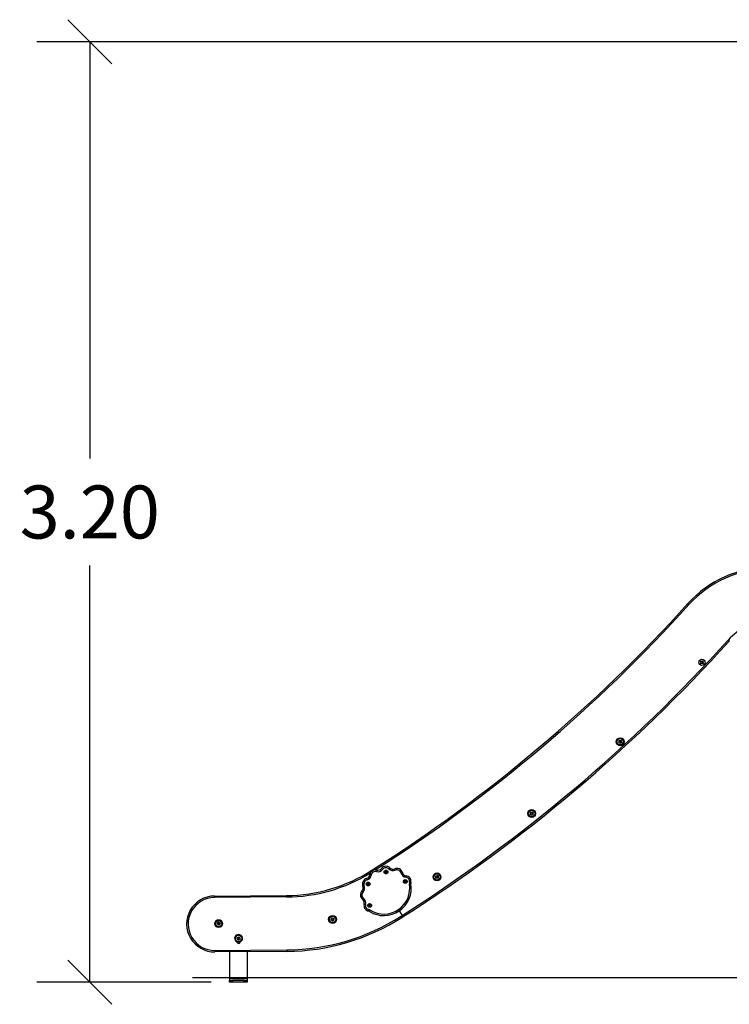
# Model space of a CAD drawing. Units: millimetres. Extents: x 0 to 17, y 0 to 16.4.
# Drawn here: x 11.7 to 14.1, y 10.9 to 14.2 of the extents above; entities that cross this region are included whole.
import ezdxf

# ---------------------------------------------------------------- set-up
doc = ezdxf.new("R2010")
doc.units = ezdxf.units.MM
doc.layers.add('DIASTASEIS', color=253, linetype='Continuous', lineweight=5)
doc.styles.get("Standard").update_dxf_attribs({"font": 'ARIALN.TTF'})
doc.dimstyles.new('STANDARD_ACAD', dxfattribs={"dimtxt": 0.18, "dimasz": 0.15, "dimexe": 0.18, "dimexo": 0.0625, "dimgap": 0.09, "dimtad": 0, "dimtih": 1, "dimtoh": 1, "dimzin": 0, "dimdsep": 46, "dimtxsty": 'Standard', "dimblk": 'OBLIQUE', "dimcen": 0.09, "dimadec": 0, "dimazin": 0, "dimtfac": 1, "dimtofl": 0, "dimtmove": 0, "dimatfit": 3, "dimfxl": 1, "dimtolj": 1, "dimtzin": 0, "dimarcsym": 0})

# ---------------------------------------------------------------- blocks, each defined once
blk = doc.blocks.new('_Oblique')
at = {"color": 0, "linetype": 'ByBlock', "lineweight": -2}
blk.add_line((-0.5, -0.5), (0.5, 0.5), dxfattribs=at)
blk = doc.blocks.new('*D47')
at = {"layer": 'Defpoints', "color": 0}
for p in [(14.7413, 14.1577), (11.9598, 10.9597), (12.4354, 10.9597)]:
    blk.add_point(p, dxfattribs=at)
at = {"layer": 'DIASTASEIS', "color": 0, "lineweight": -2}
for p, q in [((14.6788, 14.1577), (11.7798, 14.1577)), ((11.9598, 14.1577), (11.9598, 12.7406)), ((11.9598, 10.9597), (11.9598, 12.3768)), ((12.3729, 10.9597), (11.7798, 10.9597))]:
    blk.add_line(p, q, dxfattribs=at)
at = {"layer": 'DIASTASEIS', "color": 0, "linetype": 'ByBlock', "lineweight": -2, "xscale": 0.15, "yscale": 0.15, "zscale": 0.15}
for p, rotation in [((11.9598, 14.1577), 90), ((11.9598, 10.9597), 270)]:
    blk.add_blockref('_Oblique', p, dxfattribs=dict(at, rotation=rotation))
at = {"layer": 'DIASTASEIS', "color": 0, "insert": (11.9598, 12.5587), "char_height": 0.18, "attachment_point": 5}
blk.add_mtext('\\A1;3.20', dxfattribs=at)
blk = doc.blocks.new('R')
at = {"color": 7, "linetype": 'Continuous', "lineweight": 25}
for p, q in [((5054.3191, 4496.6825), (5054.3182, 4496.6907)), ((5054.3183, 4496.6908), (5054.3215, 4496.6911)), ((5054.3244, 4496.683), (5054.3192, 4496.6824)), ((5054.3229, 4496.6905), (5054.3228, 4496.6913)), ((5054.3229, 4496.6915), (5054.3257, 4496.6919)), ((5054.3242, 4496.6858), (5054.3245, 4496.6832)), ((5054.3251, 4496.6832), (5054.3247, 4496.6865)), ((5054.3268, 4496.6833), (5054.3252, 4496.6831)), ((5054.3259, 4496.6917), (5054.3269, 4496.6835)), ((5054.0405, 4496.4128), (5054.0407, 4496.421)), ((5054.0458, 4496.4127), (5054.0406, 4496.4127)), ((5054.0408, 4496.4212), (5054.044, 4496.421)), ((5054.0453, 4496.4203), (5054.0453, 4496.4211)), ((5054.0454, 4496.4213), (5054.0483, 4496.4213)), ((5054.0459, 4496.4154), (5054.0459, 4496.4128)), ((5054.0465, 4496.4128), (5054.0466, 4496.4161)), ((5054.0482, 4496.4127), (5054.0467, 4496.4127)), ((5054.0484, 4496.4211), (5054.0483, 4496.4128)), ((5053.7395, 4496.1686), (5053.7391, 4496.1768)), ((5053.7392, 4496.177), (5053.7424, 4496.1771)), ((5053.7448, 4496.1689), (5053.7396, 4496.1685)), ((5053.7437, 4496.1764), (5053.7437, 4496.1773)), ((5053.7438, 4496.1774), (5053.7466, 4496.1776)), ((5053.7447, 4496.1716), (5053.7449, 4496.169)), ((5053.7455, 4496.1691), (5053.7453, 4496.1724)), ((5053.7472, 4496.1691), (5053.7457, 4496.1689)), ((5053.7468, 4496.1775), (5053.7473, 4496.1692)), ((5053.2164, 4495.9806), (5053.2151, 4495.9758)), ((5053.232, 4495.986), (5053.236, 4495.9829)), ((5053.2574, 4495.9844), (5053.2609, 4495.988)), ((5053.279, 4495.9802), (5053.2771, 4495.9849)), ((5053.1815, 4495.9519), (5053.1829, 4495.9471)), ((5053.1923, 4495.9644), (5053.1973, 4495.9637)), ((5053.2456, 4495.9756), (5053.2452, 4495.9733)), ((5053.2452, 4495.9733), (5053.247, 4495.9719)), ((5053.2477, 4495.9764), (5053.2456, 4495.9756)), ((5053.247, 4495.9719), (5053.2492, 4495.9727)), ((5053.2495, 4495.975), (5053.2477, 4495.9764)), ((5053.2492, 4495.9727), (5053.2495, 4495.975)), ((5053.2984, 4495.9708), (5053.3032, 4495.9721)), ((5053.3121, 4495.9442), (5053.3108, 4495.9423)), ((5053.3144, 4495.944), (5053.3121, 4495.9442)), ((5053.3154, 4495.9419), (5053.3144, 4495.944)), ((5053.315, 4495.9564), (5053.3157, 4495.9613)), ((5053.4172, 4495.953), (5053.4171, 4495.9613)), ((5053.4172, 4495.9614), (5053.4204, 4495.9614)), ((5053.4225, 4495.9531), (5053.4174, 4495.9529)), ((5053.4217, 4495.9607), (5053.4217, 4495.9615)), ((5053.4218, 4495.9617), (5053.4247, 4495.9618)), ((5053.4226, 4495.9559), (5053.4227, 4495.9532)), ((5053.4233, 4495.9533), (5053.4232, 4495.9566)), ((5053.425, 4495.9532), (5053.4234, 4495.9531)), ((5053.4248, 4495.9617), (5053.4251, 4495.9533)), ((5053.1688, 4495.9259), (5053.1734, 4495.9278)), ((5053.1857, 4495.9353), (5053.1844, 4495.9334)), ((5053.1844, 4495.9334), (5053.1855, 4495.9313)), ((5053.1855, 4495.9313), (5053.1878, 4495.9312)), ((5053.188, 4495.9352), (5053.1857, 4495.9353)), ((5053.1878, 4495.9312), (5053.189, 4495.9331)), ((5053.189, 4495.9331), (5053.188, 4495.9352)), ((5053.3108, 4495.9423), (5053.3118, 4495.9402)), ((5053.3118, 4495.9402), (5053.3141, 4495.94)), ((5053.3141, 4495.94), (5053.3154, 4495.9419)), ((5053.3273, 4495.94), (5053.3323, 4495.9393)), ((5053.3274, 4495.9339), (5053.3323, 4495.9347)), ((5052.6634, 4495.8923), (5052.9089, 4495.8942)), ((5052.6635, 4495.8873), (5052.6634, 4495.8923)), ((5052.9089, 4495.8892), (5052.6635, 4495.8873)), ((5052.9089, 4495.8892), (5052.9089, 4495.8942)), ((5053.1656, 4495.9097), (5053.1692, 4495.9062)), ((5053.1677, 4495.8807), (5053.1707, 4495.8847)), ((5053.173, 4495.8651), (5053.1779, 4495.8639)), ((5053.1884, 4495.8463), (5053.1872, 4495.8415)), ((5053.1902, 4495.8619), (5053.1896, 4495.8597)), ((5053.1896, 4495.8597), (5053.1913, 4495.8581)), ((5053.1924, 4495.8625), (5053.1902, 4495.8619)), ((5053.1913, 4495.8581), (5053.1935, 4495.8587)), ((5053.194, 4495.844), (5053.1914, 4495.8397)), ((5053.1941, 4495.8609), (5053.1924, 4495.8625)), ((5053.1935, 4495.8587), (5053.1941, 4495.8609)), ((5053.0601, 4495.8115), (5053.0646, 4495.8183)), ((5053.0645, 4495.8085), (5053.0601, 4495.8113)), ((5053.0661, 4495.8108), (5053.0646, 4495.8086)), ((5053.0648, 4495.8184), (5053.0675, 4495.8165)), ((5053.0652, 4495.8082), (5053.067, 4495.811)), ((5053.0712, 4495.8143), (5053.0667, 4495.8073)), ((5053.0681, 4495.8152), (5053.0686, 4495.8159)), ((5053.0688, 4495.816), (5053.0712, 4495.8145)), ((5053.2923, 4495.8421), (5053.3029, 4495.8264)), ((5053.2986, 4495.8237), (5053.3029, 4495.8264)), ((5053.2986, 4495.8237), (5053.3013, 4495.8195)), ((5053.3013, 4495.8195), (5053.3057, 4495.8223)), ((5052.6726, 4495.7985), (5052.6748, 4495.8009)), ((5052.6787, 4495.7929), (5052.6726, 4495.7984)), ((5052.6755, 4495.8021), (5052.6774, 4495.8043)), ((5052.6762, 4495.8014), (5052.6755, 4495.8019)), ((5052.6775, 4495.8043), (5052.6838, 4495.7988)), ((5052.6823, 4495.7968), (5052.6789, 4495.7929)), ((5052.6827, 4495.7974), (5052.6802, 4495.7996)), ((5052.6803, 4495.7987), (5052.6823, 4495.797)), ((5052.6838, 4495.7986), (5052.6828, 4495.7975)), ((5053.0665, 4495.8072), (5053.0652, 4495.8081)), ((5052.7439, 4495.7427), (5052.7404, 4495.7503)), ((5052.7405, 4495.7505), (5052.7419, 4495.7511)), ((5052.7421, 4495.751), (5052.7434, 4495.748)), ((5052.7437, 4495.7489), (5052.7426, 4495.7513)), ((5052.7427, 4495.7515), (5052.7474, 4495.7536)), ((5052.7466, 4495.7438), (5052.744, 4495.7426)), ((5052.7463, 4495.7448), (5052.7467, 4495.744)), ((5052.7476, 4495.7536), (5052.7508, 4495.746)), ((5052.7508, 4495.7459), (5052.7478, 4495.7446)), ((5052.7413, 4495.7346), (5052.7412, 4495.7356)), ((5052.7417, 4495.7349), (5052.7417, 4495.7355)), ((5052.7496, 4495.7329), (5052.7496, 4495.7343)), ((5052.6649, 4495.7073), (5052.9103, 4495.7092)), ((5052.6649, 4495.7073), (5052.6649, 4495.7023)), ((5052.9104, 4495.7042), (5052.6649, 4495.7023)), ((5052.7151, 4495.7027), (5052.7151, 4495.6112)), ((5052.7751, 4495.7032), (5052.7751, 4495.6112)), ((5052.9103, 4495.7092), (5052.9104, 4495.7042)), ((5052.7751, 4495.6112), (5052.7151, 4495.6112)), ((5052.7151, 4495.6112), (5052.7151, 4495.6052)), ((5052.7751, 4495.6112), (5052.7751, 4495.6052)), ((5052.7151, 4495.5992), (5052.7151, 4495.6052)), ((5052.7151, 4495.6052), (5052.7251, 4495.6052)), ((5052.7251, 4495.5992), (5052.7151, 4495.5992)), ((5052.7251, 4495.6052), (5052.7251, 4495.5992)), ((5052.7651, 4495.6052), (5052.7251, 4495.6052)), ((5052.7651, 4495.5992), (5052.7251, 4495.5992)), ((5052.7651, 4495.5992), (5052.7651, 4495.6052)), ((5052.7651, 4495.6052), (5052.7751, 4495.6052)), ((5052.7751, 4495.5992), (5052.7651, 4495.5992)), ((5052.7751, 4495.6052), (5052.7751, 4495.5992))]:
    blk.add_line(p, q, dxfattribs=at)
at = {"color": 7, "linetype": 'Continuous', "lineweight": 25, "flags": 128}
blk.add_lwpolyline([(5054.2747, 4496.8867), (5054.2748, 4496.8867), (5054.275, 4496.8865), (5054.2753, 4496.8862), (5054.2758, 4496.8858), (5054.2763, 4496.8853), (5054.277, 4496.8847), (5054.2777, 4496.884), (5054.2784, 4496.8834)], dxfattribs=at)
at = {"color": 7, "linetype": 'Continuous', "lineweight": 25}
for centre, radius in [((5054.3225, 4496.6871), 0.0108), ((5054.0444, 4496.417), 0.0134), ((5054.0444, 4496.417), 0.0133), ((5054.0444, 4496.417), 0.0112), ((5054.0444, 4496.417), 0.0108), ((5053.7431, 4496.1731), 0.0134), ((5053.7431, 4496.1731), 0.0133), ((5053.7431, 4496.1731), 0.0112), ((5053.7431, 4496.1731), 0.0108), ((5053.2474, 4495.9741), 0.0063), ((5053.2474, 4495.9741), 0.0059), ((5053.3131, 4495.9421), 0.0063), ((5053.3131, 4495.9421), 0.0059), ((5053.421, 4495.9574), 0.0134), ((5053.421, 4495.9574), 0.0133), ((5053.421, 4495.9574), 0.0112), ((5053.421, 4495.9574), 0.0108), ((5053.1867, 4495.9333), 0.0063), ((5053.1867, 4495.9333), 0.0059), ((5053.1918, 4495.8603), 0.0063), ((5053.1918, 4495.8603), 0.0059), ((5052.6781, 4495.7986), 0.0134), ((5052.6781, 4495.7986), 0.0133), ((5053.0656, 4495.8129), 0.0134), ((5053.0656, 4495.8129), 0.0133), ((5053.0656, 4495.8129), 0.0112), ((5053.0656, 4495.8129), 0.0108), ((5052.6781, 4495.7986), 0.0112), ((5052.6781, 4495.7986), 0.0108), ((5052.7457, 4495.7481), 0.0112), ((5052.7457, 4495.7481), 0.0108)]:
    blk.add_circle(centre, radius, dxfattribs=at)
for centre, radius, start, end in [((5054.5521, 4496.6365), 0.3736, 89.9228, 137.9549), ((5054.5521, 4496.6365), 0.3686, 89.9217, 137.9549), ((5050.4051, 4500.384), 5.2158, 302.3941, 317.8936), ((5054.5522, 4496.6363), 0.1888, 89.8784, 137.9977), ((5050.3982, 4500.3922), 5.4114, 302.4644, 317.8777), ((5050.3982, 4500.3922), 5.4164, 302.4658, 317.8777), ((5052.9054, 4496.4418), 0.5476, 270.3705, 302.4776), ((5053.2116, 4495.9618), 0.0194, 75.6259, 172.3741), ((5053.2201, 4495.9951), 0.02, 255.6259, 322.3741), ((5053.2201, 4495.9951), 0.015, 255.6259, 322.3741), ((5053.2474, 4495.9741), 0.0194, 45.6259, 142.3741), ((5053.2474, 4495.9741), 0.0144, 45.6259, 142.3741), ((5053.2714, 4495.9987), 0.02, 225.6259, 292.3741), ((5053.2714, 4495.9987), 0.015, 225.6259, 292.3741), ((5053.2845, 4495.9669), 0.0194, 15.6259, 112.3741), ((5053.2845, 4495.9669), 0.0144, 15.6259, 112.3741), ((5053.1867, 4495.9333), 0.0194, 105.6259, 202.3741), ((5053.1867, 4495.9333), 0.0144, 105.6259, 202.3741), ((5053.1775, 4495.9664), 0.015, 285.6259, 352.3741), ((5053.1775, 4495.9664), 0.02, 285.6259, 352.3741), ((5053.2116, 4495.9618), 0.0144, 75.6259, 172.3741), ((5053.3177, 4495.9762), 0.02, 195.6259, 262.3741), ((5053.3177, 4495.9762), 0.015, 195.6259, 262.3741), ((5053.3131, 4495.9421), 0.0144, 351.7607, 82.3741), ((5053.3131, 4495.9421), 0.0194, 351.7607, 82.3741), ((5053.1549, 4495.9202), 0.015, 315.6259, 22.3741), ((5053.1549, 4495.9202), 0.02, 315.6259, 22.3741), ((5053.24, 4495.9197), 0.0936, 238.7371, 9.2629), ((5053.24, 4495.9197), 0.0886, 238.7371, 9.2629), ((5053.3471, 4495.9372), 0.02, 171.7607, 189.2629), ((5053.3471, 4495.9372), 0.015, 171.7607, 189.2629), ((5052.6641, 4495.7973), 0.095, 90.404, 270.481), ((5052.6641, 4495.7973), 0.09, 90.404, 270.4831), ((5053.1795, 4495.8961), 0.0194, 135.6259, 232.3741), ((5053.1795, 4495.8961), 0.0144, 135.6259, 232.3741), ((5053.1585, 4495.8688), 0.015, 345.6259, 52.3741), ((5053.1585, 4495.8688), 0.02, 345.6259, 52.3741), ((5053.1918, 4495.8603), 0.0194, 165.6259, 256.2393), ((5053.1918, 4495.8603), 0.0144, 165.6259, 256.2393), ((5053.1837, 4495.8269), 0.02, 58.7371, 76.2393), ((5052.9047, 4496.444), 0.7348, 270.4384, 302.4144), ((5052.9047, 4496.444), 0.7398, 270.4384, 302.4144), ((5053.1837, 4495.8269), 0.015, 58.7371, 76.2393), ((5052.7457, 4495.7481), 0.0134, 90, 252.8922), ((5052.7457, 4495.7481), 0.0134, 285.7547, 90), ((5052.7457, 4495.7352), 0.0045, 188.7378, 4.0589), ((5052.7457, 4495.7352), 0.0035, 176.5756, 3.4558)]:
    blk.add_arc(centre, radius, start, end, dxfattribs=at)
at = {"color": 8, "linetype": 'Continuous', "lineweight": 25}
for centre, radius, start, end in [((5050.4051, 4500.384), 5.2208, 302.5082, 317.8937), ((5052.9054, 4496.4418), 0.5526, 270.3711, 301.5347), ((5052.7457, 4495.7481), 0.0133, 90, 252.782), ((5052.7457, 4495.7481), 0.0133, 285.7698, 90)]:
    blk.add_arc(centre, radius, start, end, dxfattribs=at)
at = {"color": 7, "linetype": 'Continuous', "lineweight": 25}
blk.add_open_spline([(5054.4119, 4496.7627), (5054.4124, 4496.7622), (5054.4134, 4496.7613), (5054.4146, 4496.7602), (5054.4155, 4496.7595), (5054.4156, 4496.7594), (5054.4156, 4496.7593)], degree=3, dxfattribs=at)
for points, knots in [([(5054.3182, 4496.6907), (5054.3182, 4496.6907), (5054.3182, 4496.6907), (5054.3182, 4496.6907), (5054.3182, 4496.6908), (5054.3183, 4496.6908), (5054.3183, 4496.6908), (5054.3183, 4496.6908), (5054.3183, 4496.6908), (5054.3183, 4496.6908)], [0, 0, 0, 0, 0.248814, 0.37423, 0.498972, 0.623989, 0.749248, 0.874338, 1, 1, 1, 1]), ([(5054.3192, 4496.6824), (5054.3192, 4496.6824), (5054.3192, 4496.6824), (5054.3192, 4496.6824), (5054.3191, 4496.6824), (5054.3191, 4496.6824), (5054.3191, 4496.6824), (5054.3191, 4496.6825), (5054.3191, 4496.6825), (5054.3191, 4496.6825)], [0, 0, 0, 0, 0.125461, 0.250089, 0.375461, 0.500268, 0.625209, 0.750564, 1, 1, 1, 1]), ([(5054.3215, 4496.6911), (5054.3216, 4496.6911), (5054.3216, 4496.6911), (5054.3216, 4496.6911), (5054.3217, 4496.691), (5054.3217, 4496.691), (5054.3217, 4496.691)], [0, 0, 0, 0, 0.249395, 0.499507, 0.750919, 1, 1, 1, 1]), ([(5054.3217, 4496.691), (5054.3218, 4496.6904), (5054.322, 4496.6892), (5054.3227, 4496.6882), (5054.323, 4496.6877)], [0, 0, 0, 0, 0.5016368, 1, 1, 1, 1]), ([(5054.3228, 4496.6913), (5054.3228, 4496.6914), (5054.3228, 4496.6914), (5054.3228, 4496.6914), (5054.3229, 4496.6915), (5054.3229, 4496.6915), (5054.3229, 4496.6915)], [0, 0, 0, 0, 0.2488324, 0.4996038, 0.7504841, 1, 1, 1, 1]), ([(5054.3239, 4496.6883), (5054.3236, 4496.6886), (5054.3231, 4496.6893), (5054.323, 4496.6901), (5054.3229, 4496.6905)], [0, 0, 0, 0, 0.501205, 1, 1, 1, 1]), ([(5054.323, 4496.6877), (5054.3233, 4496.6874), (5054.3238, 4496.6869), (5054.324, 4496.6861), (5054.3242, 4496.6858)], [0, 0, 0, 0, 0.501256, 1, 1, 1, 1]), ([(5054.3247, 4496.6865), (5054.3246, 4496.6868), (5054.3245, 4496.6875), (5054.3241, 4496.688), (5054.3239, 4496.6883)], [0, 0, 0, 0, 0.501001, 1, 1, 1, 1]), ([(5054.3245, 4496.6832), (5054.3245, 4496.6831), (5054.3245, 4496.6831), (5054.3244, 4496.6831), (5054.3244, 4496.683), (5054.3244, 4496.683), (5054.3244, 4496.683), (5054.3244, 4496.683)], [0, 0, 0, 0, 0.24988, 0.498967, 0.749143, 0.8722, 1, 1, 1, 1]), ([(5054.3252, 4496.6831), (5054.3252, 4496.6831), (5054.3252, 4496.6831), (5054.3252, 4496.6831), (5054.3251, 4496.6832), (5054.3251, 4496.6832), (5054.3251, 4496.6832), (5054.3251, 4496.6832)], [0, 0, 0, 0, 0.125228, 0.25062, 0.500191, 0.749789, 1, 1, 1, 1]), ([(5054.3257, 4496.6919), (5054.3257, 4496.6919), (5054.3258, 4496.6919), (5054.3258, 4496.6918), (5054.3258, 4496.6918), (5054.3258, 4496.6918), (5054.3259, 4496.6918), (5054.3259, 4496.6918), (5054.3259, 4496.6917)], [0, 0, 0, 0, 0.248925, 0.374367, 0.499207, 0.626569, 0.749289, 1, 1, 1, 1]), ([(5054.3269, 4496.6835), (5054.3269, 4496.6835), (5054.3269, 4496.6834), (5054.3269, 4496.6834), (5054.3268, 4496.6834), (5054.3268, 4496.6834), (5054.3268, 4496.6833), (5054.3268, 4496.6833), (5054.3268, 4496.6833)], [0, 0, 0, 0, 0.250271, 0.372709, 0.499544, 0.626915, 0.749664, 1, 1, 1, 1]), ([(5054.0406, 4496.4127), (5054.0406, 4496.4127), (5054.0406, 4496.4127), (5054.0405, 4496.4127), (5054.0405, 4496.4127), (5054.0405, 4496.4127), (5054.0405, 4496.4128), (5054.0405, 4496.4128), (5054.0405, 4496.4128), (5054.0405, 4496.4128)], [0, 0, 0, 0, 0.1254607, 0.2500892, 0.3754615, 0.5002675, 0.6252085, 0.7505637, 1, 1, 1, 1]), ([(5054.0407, 4496.421), (5054.0407, 4496.4211), (5054.0407, 4496.4211), (5054.0407, 4496.4211), (5054.0407, 4496.4211), (5054.0407, 4496.4212), (5054.0408, 4496.4212), (5054.0408, 4496.4212), (5054.0408, 4496.4212), (5054.0408, 4496.4212)], [0, 0, 0, 0, 0.248814, 0.37423, 0.498972, 0.623989, 0.749248, 0.874338, 1, 1, 1, 1]), ([(5054.044, 4496.421), (5054.0441, 4496.421), (5054.0441, 4496.421), (5054.0441, 4496.421), (5054.0442, 4496.4209), (5054.0442, 4496.4209), (5054.0442, 4496.4209)], [0, 0, 0, 0, 0.249395, 0.499507, 0.750919, 1, 1, 1, 1]), ([(5054.0442, 4496.4209), (5054.0442, 4496.4203), (5054.0442, 4496.4191), (5054.0448, 4496.418), (5054.0451, 4496.4175)], [0, 0, 0, 0, 0.501637, 1, 1, 1, 1]), ([(5054.0451, 4496.4175), (5054.0453, 4496.4172), (5054.0457, 4496.4165), (5054.0459, 4496.4158), (5054.0459, 4496.4154)], [0, 0, 0, 0, 0.501256, 1, 1, 1, 1]), ([(5054.0453, 4496.4211), (5054.0453, 4496.4211), (5054.0453, 4496.4212), (5054.0453, 4496.4212), (5054.0454, 4496.4212), (5054.0454, 4496.4212), (5054.0454, 4496.4213)], [0, 0, 0, 0, 0.2488324, 0.4996038, 0.7504841, 1, 1, 1, 1]), ([(5054.046, 4496.418), (5054.0458, 4496.4183), (5054.0454, 4496.419), (5054.0453, 4496.4199), (5054.0453, 4496.4203)], [0, 0, 0, 0, 0.5012054, 1, 1, 1, 1]), ([(5054.0459, 4496.4128), (5054.0459, 4496.4128), (5054.0459, 4496.4127), (5054.0459, 4496.4127), (5054.0458, 4496.4127), (5054.0458, 4496.4127), (5054.0458, 4496.4127), (5054.0458, 4496.4127)], [0, 0, 0, 0, 0.24988, 0.498967, 0.749143, 0.8722, 1, 1, 1, 1]), ([(5054.0466, 4496.4161), (5054.0465, 4496.4164), (5054.0465, 4496.4171), (5054.0462, 4496.4177), (5054.046, 4496.418)], [0, 0, 0, 0, 0.501001, 1, 1, 1, 1]), ([(5054.0467, 4496.4127), (5054.0466, 4496.4127), (5054.0466, 4496.4127), (5054.0466, 4496.4127), (5054.0466, 4496.4127), (5054.0465, 4496.4127), (5054.0465, 4496.4128), (5054.0465, 4496.4128)], [0, 0, 0, 0, 0.125228, 0.25062, 0.500191, 0.749789, 1, 1, 1, 1]), ([(5054.0483, 4496.4128), (5054.0483, 4496.4128), (5054.0483, 4496.4127), (5054.0483, 4496.4127), (5054.0483, 4496.4127), (5054.0483, 4496.4127), (5054.0482, 4496.4127), (5054.0482, 4496.4127), (5054.0482, 4496.4127)], [0, 0, 0, 0, 0.250271, 0.372709, 0.499544, 0.626915, 0.749664, 1, 1, 1, 1]), ([(5054.0483, 4496.4213), (5054.0483, 4496.4212), (5054.0483, 4496.4212), (5054.0484, 4496.4212), (5054.0484, 4496.4212), (5054.0484, 4496.4212), (5054.0484, 4496.4212), (5054.0484, 4496.4211), (5054.0484, 4496.4211)], [0, 0, 0, 0, 0.248925, 0.374367, 0.499207, 0.626569, 0.749289, 1, 1, 1, 1]), ([(5053.7391, 4496.1768), (5053.7391, 4496.1768), (5053.7391, 4496.1769), (5053.7391, 4496.1769), (5053.7391, 4496.1769), (5053.7391, 4496.1769), (5053.7391, 4496.1769), (5053.7392, 4496.177), (5053.7392, 4496.177), (5053.7392, 4496.177)], [0, 0, 0, 0, 0.248814, 0.37423, 0.498972, 0.623989, 0.749248, 0.874338, 1, 1, 1, 1]), ([(5053.7396, 4496.1685), (5053.7396, 4496.1685), (5053.7396, 4496.1685), (5053.7396, 4496.1685), (5053.7396, 4496.1685), (5053.7395, 4496.1685), (5053.7395, 4496.1685), (5053.7395, 4496.1686), (5053.7395, 4496.1686), (5053.7395, 4496.1686)], [0, 0, 0, 0, 0.125461, 0.250089, 0.375461, 0.500268, 0.625209, 0.750564, 1, 1, 1, 1]), ([(5053.7424, 4496.1771), (5053.7424, 4496.1771), (5053.7425, 4496.1771), (5053.7425, 4496.177), (5053.7425, 4496.177), (5053.7425, 4496.177), (5053.7425, 4496.1769)], [0, 0, 0, 0, 0.249395, 0.499507, 0.750919, 1, 1, 1, 1]), ([(5053.7425, 4496.1769), (5053.7426, 4496.1763), (5053.7427, 4496.1751), (5053.7434, 4496.1741), (5053.7437, 4496.1736)], [0, 0, 0, 0, 0.501637, 1, 1, 1, 1]), ([(5053.7437, 4496.1773), (5053.7437, 4496.1773), (5053.7437, 4496.1773), (5053.7437, 4496.1774), (5053.7437, 4496.1774), (5053.7438, 4496.1774), (5053.7438, 4496.1774)], [0, 0, 0, 0, 0.2488324, 0.4996038, 0.7504841, 1, 1, 1, 1]), ([(5053.7446, 4496.1742), (5053.7444, 4496.1745), (5053.7439, 4496.1752), (5053.7438, 4496.176), (5053.7437, 4496.1764)], [0, 0, 0, 0, 0.501205, 1, 1, 1, 1]), ([(5053.7437, 4496.1736), (5053.744, 4496.1733), (5053.7445, 4496.1727), (5053.7446, 4496.172), (5053.7447, 4496.1716)], [0, 0, 0, 0, 0.501256, 1, 1, 1, 1]), ([(5053.7453, 4496.1724), (5053.7453, 4496.1727), (5053.7451, 4496.1733), (5053.7448, 4496.1739), (5053.7446, 4496.1742)], [0, 0, 0, 0, 0.501001, 1, 1, 1, 1]), ([(5053.7449, 4496.169), (5053.7449, 4496.169), (5053.7449, 4496.1689), (5053.7449, 4496.1689), (5053.7449, 4496.1689), (5053.7448, 4496.1689), (5053.7448, 4496.1689), (5053.7448, 4496.1689)], [0, 0, 0, 0, 0.24988, 0.498967, 0.749143, 0.8722, 1, 1, 1, 1]), ([(5053.7457, 4496.1689), (5053.7457, 4496.1689), (5053.7457, 4496.1689), (5053.7456, 4496.1689), (5053.7456, 4496.169), (5053.7456, 4496.169), (5053.7456, 4496.169), (5053.7455, 4496.1691)], [0, 0, 0, 0, 0.125228, 0.25062, 0.500191, 0.749789, 1, 1, 1, 1]), ([(5053.7466, 4496.1776), (5053.7466, 4496.1776), (5053.7467, 4496.1776), (5053.7467, 4496.1776), (5053.7467, 4496.1776), (5053.7467, 4496.1776), (5053.7468, 4496.1775), (5053.7468, 4496.1775), (5053.7468, 4496.1775)], [0, 0, 0, 0, 0.248925, 0.374367, 0.499207, 0.626569, 0.749289, 1, 1, 1, 1]), ([(5053.7473, 4496.1692), (5053.7473, 4496.1692), (5053.7473, 4496.1692), (5053.7473, 4496.1691), (5053.7473, 4496.1691), (5053.7473, 4496.1691), (5053.7473, 4496.1691), (5053.7472, 4496.1691), (5053.7472, 4496.1691)], [0, 0, 0, 0, 0.250271, 0.372709, 0.499544, 0.626915, 0.749664, 1, 1, 1, 1]), ([(5053.1994, 4495.9799), (5053.1994, 4495.9798), (5053.1995, 4495.9797), (5053.2, 4495.979), (5053.2004, 4495.9783), (5053.2008, 4495.9779), (5053.2008, 4495.9778)], [0, 0, 0, 0, 0.327248, 0.654494, 0.981792, 1, 1, 1, 1]), ([(5053.2008, 4495.9778), (5053.2007, 4495.978), (5053.2003, 4495.9786), (5053.1998, 4495.9793), (5053.1995, 4495.9798), (5053.1994, 4495.9798), (5053.1994, 4495.9799)], [0, 0, 0, 0, 0.1253311, 0.454654, 0.783854, 1, 1, 1, 1]), ([(5053.4171, 4495.9613), (5053.4171, 4495.9613), (5053.4171, 4495.9613), (5053.4171, 4495.9613), (5053.4171, 4495.9613), (5053.4172, 4495.9614), (5053.4172, 4495.9614), (5053.4172, 4495.9614), (5053.4172, 4495.9614), (5053.4172, 4495.9614)], [0, 0, 0, 0, 0.248814, 0.37423, 0.498972, 0.623989, 0.749248, 0.874338, 1, 1, 1, 1]), ([(5053.4174, 4495.9529), (5053.4174, 4495.9529), (5053.4173, 4495.9529), (5053.4173, 4495.9529), (5053.4173, 4495.9529), (5053.4173, 4495.9529), (5053.4173, 4495.953), (5053.4172, 4495.953), (5053.4172, 4495.953), (5053.4172, 4495.953)], [0, 0, 0, 0, 0.125461, 0.250089, 0.375461, 0.500268, 0.625209, 0.750564, 1, 1, 1, 1]), ([(5053.4204, 4495.9614), (5053.4205, 4495.9614), (5053.4205, 4495.9614), (5053.4205, 4495.9613), (5053.4206, 4495.9613), (5053.4206, 4495.9613), (5053.4206, 4495.9613)], [0, 0, 0, 0, 0.249395, 0.499507, 0.750919, 1, 1, 1, 1]), ([(5053.4206, 4495.9613), (5053.4206, 4495.9607), (5053.4207, 4495.9594), (5053.4213, 4495.9584), (5053.4217, 4495.9579)], [0, 0, 0, 0, 0.501637, 1, 1, 1, 1]), ([(5053.4217, 4495.9615), (5053.4217, 4495.9616), (5053.4217, 4495.9616), (5053.4217, 4495.9616), (5053.4218, 4495.9617), (5053.4218, 4495.9617), (5053.4218, 4495.9617)], [0, 0, 0, 0, 0.248832, 0.499604, 0.750484, 1, 1, 1, 1]), ([(5053.4225, 4495.9584), (5053.4223, 4495.9588), (5053.4219, 4495.9595), (5053.4218, 4495.9603), (5053.4217, 4495.9607)], [0, 0, 0, 0, 0.501205, 1, 1, 1, 1]), ([(5053.4217, 4495.9579), (5053.4219, 4495.9576), (5053.4223, 4495.957), (5053.4225, 4495.9562), (5053.4226, 4495.9559)], [0, 0, 0, 0, 0.501256, 1, 1, 1, 1]), ([(5053.4232, 4495.9566), (5053.4231, 4495.9569), (5053.423, 4495.9576), (5053.4227, 4495.9581), (5053.4225, 4495.9584)], [0, 0, 0, 0, 0.501001, 1, 1, 1, 1]), ([(5053.4227, 4495.9532), (5053.4227, 4495.9532), (5053.4227, 4495.9532), (5053.4226, 4495.9531), (5053.4226, 4495.9531), (5053.4226, 4495.9531), (5053.4226, 4495.9531), (5053.4225, 4495.9531)], [0, 0, 0, 0, 0.24988, 0.498967, 0.749143, 0.8722, 1, 1, 1, 1]), ([(5053.4234, 4495.9531), (5053.4234, 4495.9531), (5053.4234, 4495.9531), (5053.4234, 4495.9532), (5053.4233, 4495.9532), (5053.4233, 4495.9532), (5053.4233, 4495.9533), (5053.4233, 4495.9533)], [0, 0, 0, 0, 0.125228, 0.25062, 0.500191, 0.749789, 1, 1, 1, 1]), ([(5053.4247, 4495.9618), (5053.4247, 4495.9618), (5053.4247, 4495.9618), (5053.4248, 4495.9618), (5053.4248, 4495.9618), (5053.4248, 4495.9617), (5053.4248, 4495.9617), (5053.4248, 4495.9617), (5053.4248, 4495.9617)], [0, 0, 0, 0, 0.248925, 0.374367, 0.499207, 0.626569, 0.749289, 1, 1, 1, 1]), ([(5053.4251, 4495.9533), (5053.4251, 4495.9533), (5053.4251, 4495.9533), (5053.4251, 4495.9533), (5053.4251, 4495.9532), (5053.425, 4495.9532), (5053.425, 4495.9532), (5053.425, 4495.9532), (5053.425, 4495.9532)], [0, 0, 0, 0, 0.250271, 0.372709, 0.499544, 0.626915, 0.749664, 1, 1, 1, 1]), ([(5053.0601, 4495.8113), (5053.0601, 4495.8113), (5053.0601, 4495.8113), (5053.0601, 4495.8114), (5053.0601, 4495.8114), (5053.06, 4495.8114), (5053.06, 4495.8114), (5053.06, 4495.8115), (5053.0601, 4495.8115), (5053.0601, 4495.8115)], [0, 0, 0, 0, 0.1254607, 0.2500892, 0.3754615, 0.5002675, 0.6252085, 0.7505637, 1, 1, 1, 1]), ([(5053.0646, 4495.8183), (5053.0646, 4495.8184), (5053.0647, 4495.8184), (5053.0647, 4495.8184), (5053.0647, 4495.8184), (5053.0647, 4495.8184), (5053.0648, 4495.8184), (5053.0648, 4495.8184), (5053.0648, 4495.8184), (5053.0648, 4495.8184)], [0, 0, 0, 0, 0.248814, 0.37423, 0.498972, 0.623989, 0.749248, 0.874338, 1, 1, 1, 1]), ([(5053.0664, 4495.813), (5053.0665, 4495.8126), (5053.0665, 4495.8118), (5053.0662, 4495.8111), (5053.0661, 4495.8108)], [0, 0, 0, 0, 0.5012556, 1, 1, 1, 1]), ([(5053.0675, 4495.8164), (5053.0672, 4495.8158), (5053.0666, 4495.8148), (5053.0665, 4495.8136), (5053.0664, 4495.813)], [0, 0, 0, 0, 0.501637, 1, 1, 1, 1]), ([(5053.067, 4495.811), (5053.0671, 4495.8113), (5053.0674, 4495.8119), (5053.0675, 4495.8126), (5053.0675, 4495.8129)], [0, 0, 0, 0, 0.501001, 1, 1, 1, 1]), ([(5053.0675, 4495.8165), (5053.0675, 4495.8165), (5053.0675, 4495.8165), (5053.0675, 4495.8165), (5053.0675, 4495.8164), (5053.0675, 4495.8164), (5053.0675, 4495.8164)], [0, 0, 0, 0, 0.249395, 0.499507, 0.750919, 1, 1, 1, 1]), ([(5053.0675, 4495.8129), (5053.0675, 4495.8133), (5053.0675, 4495.8141), (5053.0679, 4495.8149), (5053.0681, 4495.8152)], [0, 0, 0, 0, 0.501205, 1, 1, 1, 1]), ([(5053.0686, 4495.8159), (5053.0686, 4495.816), (5053.0686, 4495.816), (5053.0687, 4495.816), (5053.0687, 4495.816), (5053.0687, 4495.816), (5053.0688, 4495.816)], [0, 0, 0, 0, 0.248832, 0.499604, 0.750484, 1, 1, 1, 1]), ([(5053.0712, 4495.8145), (5053.0712, 4495.8145), (5053.0712, 4495.8144), (5053.0712, 4495.8144), (5053.0712, 4495.8144), (5053.0712, 4495.8144), (5053.0712, 4495.8143), (5053.0712, 4495.8143), (5053.0712, 4495.8143)], [0, 0, 0, 0, 0.248925, 0.374367, 0.499207, 0.626569, 0.749289, 1, 1, 1, 1]), ([(5053.3029, 4495.8264), (5053.3032, 4495.826), (5053.3038, 4495.825), (5053.3047, 4495.8238), (5053.3053, 4495.8228), (5053.3056, 4495.8223), (5053.3057, 4495.8223), (5053.3057, 4495.8223)], [0, 0, 0, 0, 0.21479, 0.429581, 0.644338, 0.859021, 1, 1, 1, 1]), ([(5053.3057, 4495.8223), (5053.3057, 4495.8223), (5053.3056, 4495.8224), (5053.3051, 4495.8231), (5053.3044, 4495.8242), (5053.3036, 4495.8253), (5053.3031, 4495.8261), (5053.3029, 4495.8264)], [0, 0, 0, 0, 0.214598, 0.429194, 0.643825, 0.85853, 1, 1, 1, 1]), ([(5052.6726, 4495.7984), (5052.6726, 4495.7984), (5052.6726, 4495.7984), (5052.6726, 4495.7984), (5052.6725, 4495.7984), (5052.6726, 4495.7985), (5052.6726, 4495.7985), (5052.6726, 4495.7985), (5052.6726, 4495.7985), (5052.6726, 4495.7985)], [0, 0, 0, 0, 0.248814, 0.37423, 0.498972, 0.623989, 0.749248, 0.874338, 1, 1, 1, 1]), ([(5052.6748, 4495.8009), (5052.6748, 4495.8009), (5052.6748, 4495.8009), (5052.6749, 4495.8009), (5052.6749, 4495.8009), (5052.675, 4495.8009), (5052.675, 4495.8009)], [0, 0, 0, 0, 0.249395, 0.499507, 0.750919, 1, 1, 1, 1]), ([(5052.675, 4495.8009), (5052.6754, 4495.8005), (5052.6764, 4495.7998), (5052.6776, 4495.7995), (5052.6782, 4495.7994)], [0, 0, 0, 0, 0.5016368, 1, 1, 1, 1]), ([(5052.6755, 4495.8019), (5052.6755, 4495.8019), (5052.6755, 4495.802), (5052.6755, 4495.802), (5052.6755, 4495.8021), (5052.6755, 4495.8021), (5052.6755, 4495.8021)], [0, 0, 0, 0, 0.248832, 0.499604, 0.750484, 1, 1, 1, 1]), ([(5052.6784, 4495.8004), (5052.678, 4495.8005), (5052.6772, 4495.8006), (5052.6765, 4495.8011), (5052.6762, 4495.8014)], [0, 0, 0, 0, 0.501205, 1, 1, 1, 1]), ([(5052.6774, 4495.8043), (5052.6774, 4495.8043), (5052.6774, 4495.8043), (5052.6774, 4495.8043), (5052.6775, 4495.8043), (5052.6775, 4495.8043), (5052.6775, 4495.8043), (5052.6775, 4495.8043), (5052.6775, 4495.8043)], [0, 0, 0, 0, 0.248925, 0.374367, 0.499207, 0.626569, 0.749289, 1, 1, 1, 1]), ([(5052.6782, 4495.7994), (5052.6785, 4495.7993), (5052.6793, 4495.7993), (5052.6799, 4495.7989), (5052.6803, 4495.7987)], [0, 0, 0, 0, 0.501256, 1, 1, 1, 1]), ([(5052.6802, 4495.7996), (5052.6799, 4495.7998), (5052.6794, 4495.8002), (5052.6787, 4495.8003), (5052.6784, 4495.8004)], [0, 0, 0, 0, 0.501001, 1, 1, 1, 1]), ([(5052.6789, 4495.7929), (5052.6789, 4495.7929), (5052.6789, 4495.7928), (5052.6788, 4495.7928), (5052.6788, 4495.7928), (5052.6788, 4495.7928), (5052.6788, 4495.7928), (5052.6787, 4495.7928), (5052.6787, 4495.7928), (5052.6787, 4495.7929)], [0, 0, 0, 0, 0.125461, 0.250089, 0.375461, 0.500268, 0.625209, 0.750564, 1, 1, 1, 1]), ([(5052.6823, 4495.797), (5052.6823, 4495.7969), (5052.6823, 4495.7969), (5052.6823, 4495.7969), (5052.6823, 4495.7968), (5052.6823, 4495.7968), (5052.6823, 4495.7968), (5052.6823, 4495.7968)], [0, 0, 0, 0, 0.24988, 0.498967, 0.749143, 0.8722, 1, 1, 1, 1]), ([(5052.6828, 4495.7975), (5052.6828, 4495.7974), (5052.6828, 4495.7974), (5052.6828, 4495.7974), (5052.6828, 4495.7974), (5052.6827, 4495.7974), (5052.6827, 4495.7974), (5052.6827, 4495.7974)], [0, 0, 0, 0, 0.125228, 0.25062, 0.500191, 0.749789, 1, 1, 1, 1]), ([(5052.6838, 4495.7988), (5052.6838, 4495.7988), (5052.6839, 4495.7988), (5052.6839, 4495.7987), (5052.6839, 4495.7987), (5052.6839, 4495.7987), (5052.6839, 4495.7987), (5052.6839, 4495.7986), (5052.6838, 4495.7986)], [0, 0, 0, 0, 0.2502714, 0.3727092, 0.4995444, 0.6269151, 0.7496638, 1, 1, 1, 1]), ([(5053.0646, 4495.8086), (5053.0646, 4495.8086), (5053.0646, 4495.8085), (5053.0646, 4495.8085), (5053.0645, 4495.8085), (5053.0645, 4495.8085), (5053.0645, 4495.8085), (5053.0645, 4495.8085)], [0, 0, 0, 0, 0.24988, 0.498967, 0.749143, 0.8722, 1, 1, 1, 1]), ([(5053.0652, 4495.8081), (5053.0652, 4495.8081), (5053.0652, 4495.8081), (5053.0652, 4495.8081), (5053.0652, 4495.8081), (5053.0652, 4495.8082), (5053.0652, 4495.8082), (5053.0652, 4495.8082)], [0, 0, 0, 0, 0.125228, 0.25062, 0.500191, 0.749789, 1, 1, 1, 1]), ([(5053.0667, 4495.8073), (5053.0667, 4495.8073), (5053.0667, 4495.8073), (5053.0666, 4495.8072), (5053.0666, 4495.8072), (5053.0666, 4495.8072), (5053.0666, 4495.8072), (5053.0665, 4495.8072), (5053.0665, 4495.8072)], [0, 0, 0, 0, 0.250271, 0.372709, 0.499544, 0.626915, 0.749664, 1, 1, 1, 1]), ([(5052.7404, 4495.7503), (5052.7404, 4495.7503), (5052.7404, 4495.7503), (5052.7404, 4495.7504), (5052.7404, 4495.7504), (5052.7404, 4495.7504), (5052.7405, 4495.7504), (5052.7405, 4495.7505), (5052.7405, 4495.7505)], [0, 0, 0, 0, 0.250271, 0.372709, 0.499544, 0.626915, 0.749664, 1, 1, 1, 1]), ([(5052.7419, 4495.7511), (5052.7419, 4495.7511), (5052.7419, 4495.7511), (5052.7419, 4495.7511), (5052.742, 4495.7511), (5052.742, 4495.7511), (5052.742, 4495.7511), (5052.7421, 4495.751)], [0, 0, 0, 0, 0.125228, 0.25062, 0.500191, 0.749789, 1, 1, 1, 1]), ([(5052.7426, 4495.7513), (5052.7426, 4495.7513), (5052.7426, 4495.7514), (5052.7426, 4495.7514), (5052.7426, 4495.7515), (5052.7427, 4495.7515), (5052.7427, 4495.7515), (5052.7427, 4495.7515)], [0, 0, 0, 0, 0.24988, 0.498967, 0.749143, 0.8722, 1, 1, 1, 1]), ([(5052.7434, 4495.748), (5052.7436, 4495.7477), (5052.7439, 4495.7472), (5052.7445, 4495.7468), (5052.7447, 4495.7466)], [0, 0, 0, 0, 0.501001, 1, 1, 1, 1]), ([(5052.7453, 4495.7474), (5052.745, 4495.7476), (5052.7444, 4495.748), (5052.7439, 4495.7486), (5052.7437, 4495.7489)], [0, 0, 0, 0, 0.501256, 1, 1, 1, 1]), ([(5052.7447, 4495.7466), (5052.7451, 4495.7463), (5052.7457, 4495.7459), (5052.7461, 4495.7451), (5052.7463, 4495.7448)], [0, 0, 0, 0, 0.501205, 1, 1, 1, 1]), ([(5052.7476, 4495.7447), (5052.7473, 4495.7452), (5052.7468, 4495.7463), (5052.7458, 4495.7471), (5052.7453, 4495.7474)], [0, 0, 0, 0, 0.501637, 1, 1, 1, 1]), ([(5052.7467, 4495.744), (5052.7467, 4495.744), (5052.7467, 4495.744), (5052.7467, 4495.7439), (5052.7467, 4495.7439), (5052.7466, 4495.7438), (5052.7466, 4495.7438)], [0, 0, 0, 0, 0.248832, 0.499604, 0.750484, 1, 1, 1, 1]), ([(5052.7474, 4495.7536), (5052.7474, 4495.7536), (5052.7474, 4495.7536), (5052.7475, 4495.7536), (5052.7475, 4495.7536), (5052.7475, 4495.7536), (5052.7475, 4495.7536), (5052.7476, 4495.7536), (5052.7476, 4495.7536), (5052.7476, 4495.7536)], [0, 0, 0, 0, 0.125461, 0.250089, 0.375461, 0.500268, 0.625209, 0.750564, 1, 1, 1, 1]), ([(5052.7478, 4495.7446), (5052.7478, 4495.7446), (5052.7477, 4495.7446), (5052.7477, 4495.7446), (5052.7476, 4495.7447), (5052.7476, 4495.7447), (5052.7476, 4495.7447)], [0, 0, 0, 0, 0.249395, 0.499507, 0.750919, 1, 1, 1, 1]), ([(5052.7508, 4495.746), (5052.7508, 4495.746), (5052.7508, 4495.746), (5052.7508, 4495.7459), (5052.7508, 4495.7459), (5052.7508, 4495.7459), (5052.7508, 4495.7459), (5052.7508, 4495.7459), (5052.7508, 4495.7459), (5052.7508, 4495.7459)], [0, 0, 0, 0, 0.248814, 0.37423, 0.498972, 0.623989, 0.749248, 0.874338, 1, 1, 1, 1]), ([(5052.7417, 4495.7349), (5052.7418, 4495.7345), (5052.742, 4495.7336), (5052.7428, 4495.7325), (5052.7439, 4495.7317), (5052.7452, 4495.7314), (5052.7465, 4495.7315), (5052.7477, 4495.732), (5052.7487, 4495.7329), (5052.7492, 4495.734), (5052.7494, 4495.735), (5052.7493, 4495.7354), (5052.7493, 4495.7355)], [0, 0, 0, 0, 0.113016, 0.225923, 0.33615, 0.446427, 0.55454, 0.661996, 0.768194, 0.872845, 0.97712, 1, 1, 1, 1]), ([(5052.7496, 4495.7355), (5052.7497, 4495.7352), (5052.7498, 4495.7345), (5052.7493, 4495.7332), (5052.7481, 4495.7319), (5052.7464, 4495.7311), (5052.7446, 4495.7313), (5052.7432, 4495.732), (5052.7424, 4495.7328), (5052.7422, 4495.7334), (5052.7421, 4495.7336)], [0, 0, 0, 0, 0.0734311, 0.2024472, 0.3688295, 0.532722, 0.6990232, 0.8281351, 0.9595323, 1, 1, 1, 1]), ([(5052.744, 4495.7426), (5052.744, 4495.7426), (5052.744, 4495.7426), (5052.744, 4495.7426), (5052.7439, 4495.7426), (5052.7439, 4495.7426), (5052.7439, 4495.7427), (5052.7439, 4495.7427), (5052.7439, 4495.7427)], [0, 0, 0, 0, 0.248925, 0.374367, 0.499207, 0.626569, 0.749289, 1, 1, 1, 1])]:
    blk.add_open_spline(points, degree=3, knots=knots, dxfattribs=at)

msp = doc.modelspace()

# ---------------------------------------------------------------- linework, layer by layer
at = {"color": 7}
msp.add_line((16.9875, 10.9746), (12.3098, 10.9746), dxfattribs=at)

# ---------------------------------------------------------------- block references
msp.add_blockref('R', (-5040.2797, -4484.6395))

# ---------------------------------------------------------------- dimensions: what is measured, and where the dimension line sits
at = {"layer": 'DIASTASEIS'}
dim = msp.add_linear_dim(base=(11.9598, 10.9597), p1=(14.7413, 14.1577), p2=(12.4354, 10.9597), angle=90, dimstyle='STANDARD_ACAD', override={"dimdec": 2, "dimtxsty": 'Standard', "dimtmove": 2}, dxfattribs=at)
dim.commit()
dim.dimension.update_dxf_attribs({"geometry": '*D47', "text_midpoint": (11.9598, 12.5587)})

doc.saveas('drawing.dxf')
